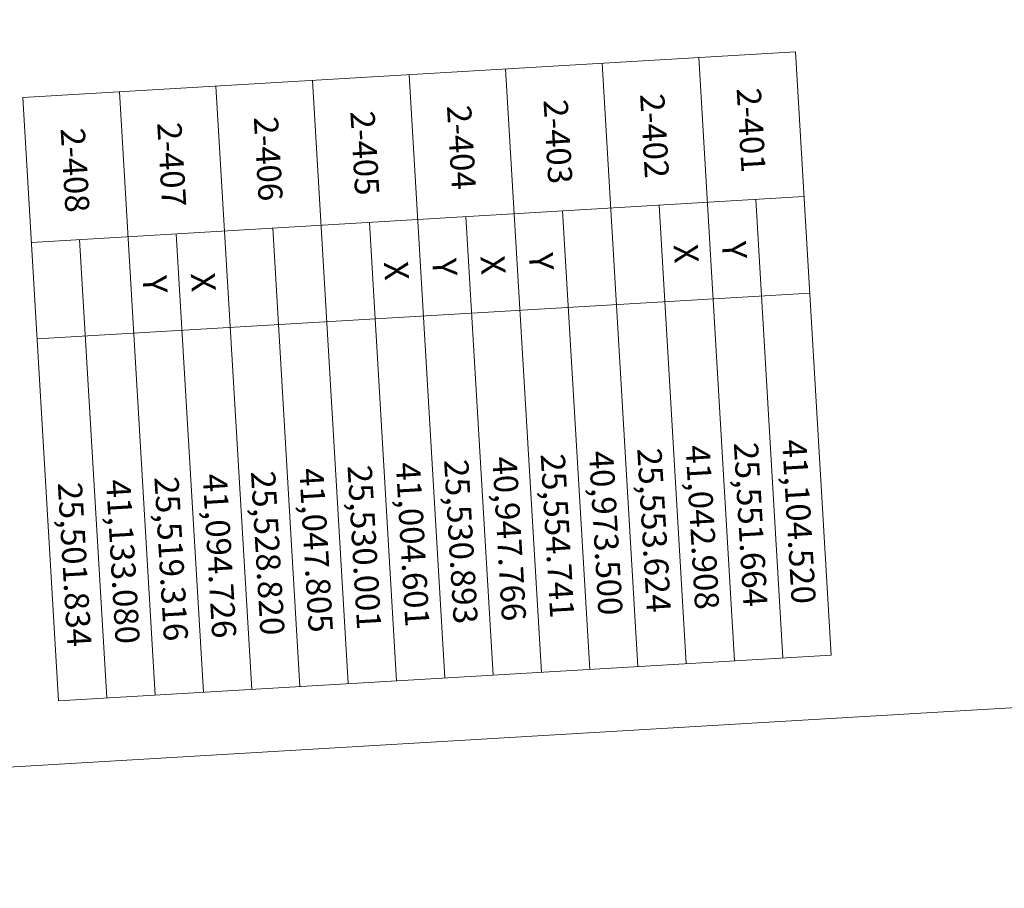
# Model space of a CAD drawing. Extents: x 25391 to 25602, y 40916 to 41209.
# Drawn here: x 25493 to 25534, y 40916 to 40952 of the extents above; entities that cross this region are included whole.
import ezdxf

# ---------------------------------------------------------------- set-up
doc = ezdxf.new("R2010")
doc.units = 0
doc.layers.add('\\M+587ED\\M+59698', color=3, linetype='Continuous', lineweight=0)
doc.layers.add('\\M+5A4BD\\M+5A4CE\\M+5CBFB', color=136, linetype='Continuous', lineweight=0)
doc.styles.add('\\M+5A3CD\\M+5A3D3 \\M+5A5B4\\M+5A5B7\\M+5A5C3\\M+5A5AF', font='MS Gothic.ttf')

msp = doc.modelspace()

# ---------------------------------------------------------------- linework, layer by layer
at = {"layer": '\\M+587ED\\M+59698', "linetype": 'Continuous', "lineweight": 13, "ltscale": 2}
msp.add_3dface([(25391.129, 41197.51), (25585.787, 41209.044), (25602.467, 40927.537), (25407.808, 40916.004)], dxfattribs=at)
at = {"layer": '\\M+5A4BD\\M+5A4CE\\M+5CBFB', "linetype": 'Continuous', "lineweight": 13, "ltscale": 2}
for p, q in [((25492.923, 40948.718), (25524.867, 40950.61)), ((25524.867, 40950.61), (25526.346, 40925.654)), ((25516.881, 40950.137), (25518.36, 40925.181)), ((25520.874, 40950.374), (25522.353, 40925.417)), ((25508.895, 40949.664), (25510.374, 40924.708)), ((25512.888, 40949.9), (25514.367, 40924.944)), ((25504.902, 40949.427), (25506.381, 40924.471)), ((25496.916, 40948.954), (25498.395, 40923.998)), ((25500.909, 40949.191), (25502.388, 40924.234)), ((25492.923, 40948.718), (25494.402, 40923.761)), ((25493.278, 40942.728), (25525.222, 40944.621)), ((25523.226, 40944.502), (25524.35, 40925.536)), ((25515.24, 40944.029), (25516.364, 40925.063)), ((25519.233, 40944.266), (25520.357, 40925.299)), ((25507.254, 40943.556), (25508.378, 40924.589)), ((25511.247, 40943.793), (25512.371, 40924.826)), ((25503.261, 40943.32), (25504.385, 40924.353)), ((25495.275, 40942.846), (25496.399, 40923.88)), ((25499.268, 40943.083), (25500.392, 40924.116)), ((25493.515, 40938.735), (25525.459, 40940.628)), ((25494.402, 40923.761), (25526.346, 40925.654))]:
    msp.add_line(p, q, dxfattribs=at)

# ---------------------------------------------------------------- texts
at = {"layer": '\\M+5A4BD\\M+5A4CE\\M+5CBFB', "linetype": 'Continuous', "lineweight": 13, "style": '\\M+5A3CD\\M+5A3D3 \\M+5A5B4\\M+5A5B7\\M+5A5C3\\M+5A5AF', "width": 1}
for s, p in [('2-402', (25518.444, 40948.849)), ('2-401', (25522.437, 40949.086)), ('2-403', (25514.451, 40948.612)), ('2-405', (25506.465, 40948.139)), ('2-404', (25510.458, 40948.376)), ('2-407', (25498.479, 40947.666)), ('2-406', (25502.472, 40947.903)), ('2-408', (25494.486, 40947.43)), ('Y', (25521.828, 40942.742)), ('Y', (25521.828, 40942.742)), ('Y', (25513.842, 40942.268)), ('X', (25519.831, 40942.623)), ('X', (25519.831, 40942.623)), ('X', (25519.831, 40942.623)), ('X', (25507.852, 40941.913)), ('X', (25507.852, 40941.913)), ('Y', (25509.849, 40942.032)), ('Y', (25509.849, 40942.032)), ('X', (25511.845, 40942.15)), ('Y', (25497.87, 40941.322)), ('Y', (25497.87, 40941.322)), ('Y', (25497.87, 40941.322)), ('X', (25499.866, 40941.44)), ('X', (25499.866, 40941.44)), ('25,553.624', (25518.327, 40934.192)), ('41,042.908', (25520.324, 40934.31)), ('25,551.664', (25522.32, 40934.429)), ('41,104.520', (25524.317, 40934.547)), ('40,947.766', (25512.338, 40933.837)), ('25,554.741', (25514.334, 40933.956)), ('40,973.500', (25516.331, 40934.074)), ('25,530.001', (25506.348, 40933.482)), ('41,004.601', (25508.345, 40933.601)), ('25,530.893', (25510.341, 40933.719)), ('25,519.316', (25498.362, 40933.009)), ('41,094.726', (25500.359, 40933.127)), ('25,528.820', (25502.355, 40933.246)), ('41,047.805', (25504.352, 40933.364)), ('25,501.834', (25494.369, 40932.773)), ('41,133.080', (25496.366, 40932.891))]:
    msp.add_text(s, height=1, rotation=273.3908, dxfattribs=at).set_placement(p)

doc.saveas('drawing.dxf')
